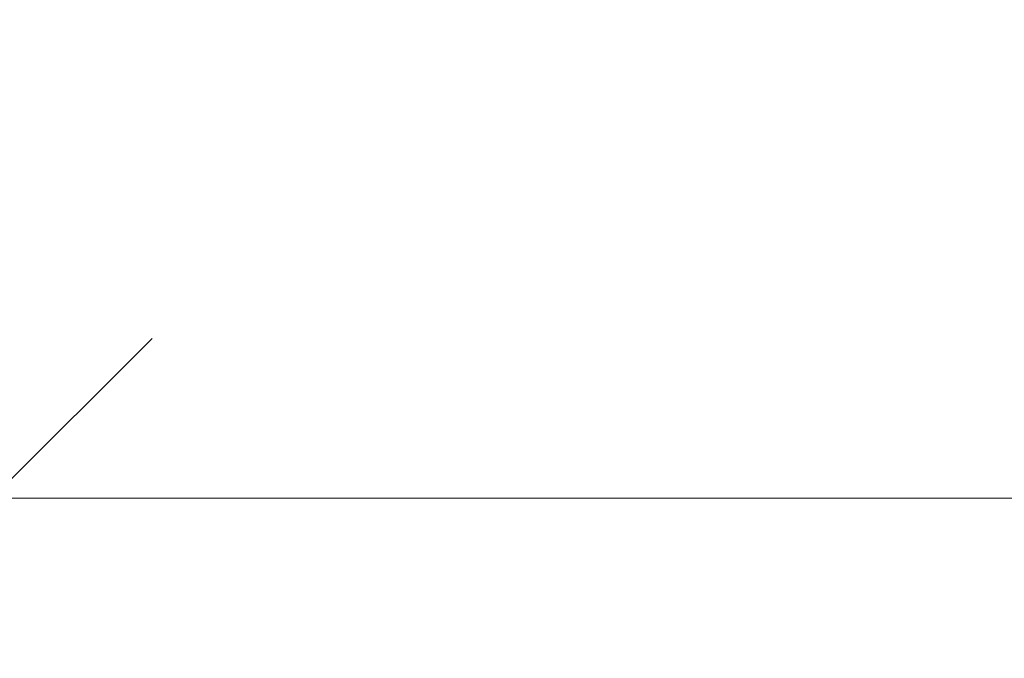
# Model space of a CAD drawing. Units: millimetres. Extents: x -581 to 578302, y 658 to 596964.
# Drawn here: x 9098 to 9559, y 5430 to 5729 of the extents above; entities that cross this region are included whole.
import ezdxf

# ---------------------------------------------------------------- set-up
doc = ezdxf.new("R2010")
doc.units = ezdxf.units.MM
doc.layers.get('0').update_dxf_attribs({"color": 1, "lineweight": 15})
doc.layers.get('Defpoints').update_dxf_attribs({"lineweight": 15})
doc.layers.add('Подписи', color=7, linetype='Continuous', lineweight=15)
doc.styles.add('GOST-2.304_Type-B_italic', font='GOST Common Italic.ttf')
doc.dimstyles.new('Мой размер', dxfattribs={"dimtxt": 150, "dimasz": 150, "dimexe": 0, "dimexo": 0.625, "dimgap": 50, "dimtad": 1, "dimtxsty": 'GOST-2.304_Type-B_italic', "dimblk": 'OBLIQUE', "dimcen": 2.5, "dimclrt": 256, "dimadec": 0, "dimazin": 0, "dimtfac": 1, "dimtmove": 0, "dimatfit": 3, "dimfxl": 1, "dimlwd": -1, "dimlwe": -1, "dimarcsym": 0})

# ---------------------------------------------------------------- blocks, each defined once
blk = doc.blocks.new('_Oblique')
at = {"color": 0, "linetype": 'ByBlock', "lineweight": -2}
blk.add_line((-0.5, -0.5), (0.5, 0.5), dxfattribs=at)
blk = doc.blocks.new('*D131')
at = {"layer": 'Defpoints', "color": 0, "ltscale": 600, "transparency": 16777216}
for p in [(9084.64, 5505.03), (10784.64, 5505.03), (10784.64, 5505.03)]:
    blk.add_point(p, dxfattribs=at)
at = {"layer": 'Подписи', "color": 0, "ltscale": 600, "transparency": 16777216}
for p, q in [((9084.64, 5505.65), (9084.64, 5505.03)), ((9084.64, 5505.03), (10784.64, 5505.03)), ((10784.64, 5505.65), (10784.64, 5505.03))]:
    blk.add_line(p, q, dxfattribs=at)
at = {"layer": 'Подписи', "color": 0, "ltscale": 600, "transparency": 16777216, "xscale": 150, "yscale": 150, "zscale": 150, "rotation": 180}
blk.add_blockref('_Oblique', (9084.64, 5505.03), dxfattribs=at)
at = {"layer": 'Подписи', "color": 0, "ltscale": 600, "transparency": 16777216, "xscale": 150, "yscale": 150, "zscale": 150}
blk.add_blockref('_Oblique', (10784.64, 5505.03), dxfattribs=at)
at = {"layer": 'Подписи', "ltscale": 600, "transparency": 16777216, "insert": (9934.64, 5630.99), "char_height": 150, "attachment_point": 5, "style": 'GOST-2.304_Type-B_italic'}
blk.add_mtext('1700', dxfattribs=at)

msp = doc.modelspace()

# ---------------------------------------------------------------- dimensions: what is measured, and where the dimension line sits
at = {"layer": 'Подписи', "ltscale": 600}
dim = msp.add_linear_dim(base=(10784.643, 5505.026), p1=(9084.643, 5505.026), p2=(10784.643, 5505.026), dimstyle='Мой размер', dxfattribs=at)
dim.commit()
dim.dimension.update_dxf_attribs({"geometry": '*D131', "text_midpoint": (9934.643, 5630.992)})

doc.saveas('drawing.dxf')
